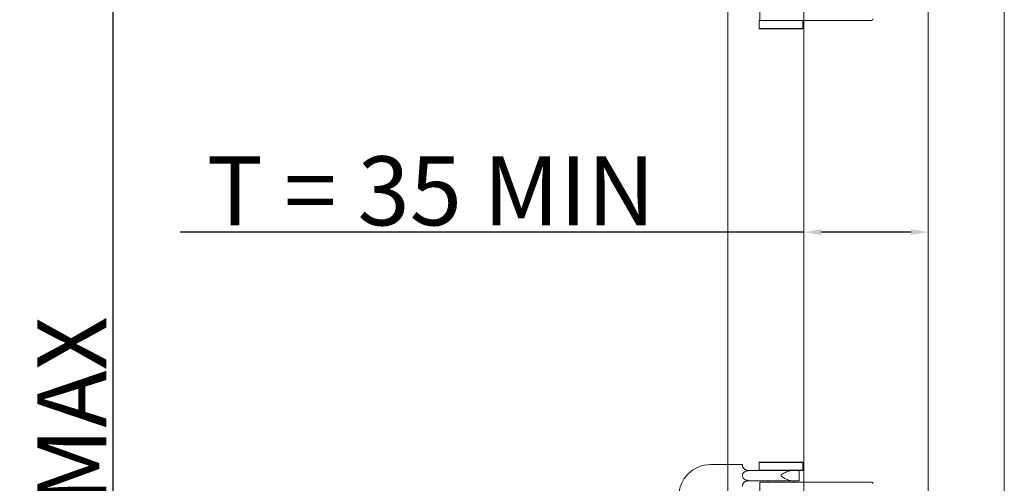
# Model space of a CAD drawing. Units: millimetres. Extents: x 25 to 2948, y 25 to 2078.
# Drawn here: x 261 to 617, y 1070 to 1238 of the extents above; entities that cross this region are included whole.
import ezdxf

# ---------------------------------------------------------------- set-up
doc = ezdxf.new("R2010")
doc.units = ezdxf.units.MM
doc.header["$LTSCALE"] = 2.5
doc.layers.add('Dimensions(ISO)', color=7, linetype='Continuous', lineweight=25)
doc.layers.add('Visible Edges(ISO)', color=7, linetype='Continuous', lineweight=18)
doc.styles.add('Current-BSI', font='arial.ttf')
doc.dimstyles.new('DEFAULT-ISO', dxfattribs={"dimscale": 2.5, "dimtxt": 10, "dimasz": 2.5, "dimexe": 3.175, "dimexo": 0, "dimgap": 0.762, "dimtad": 1, "dimdec": 0, "dimrnd": 1e-08, "dimzin": 0, "dimdsep": 46, "dimtxsty": 'Current-BSI', "dimcen": 0.09, "dimdle": 10, "dimclrd": 7, "dimclre": 7, "dimclrt": 7, "dimazin": 0, "dimtfac": 0.35, "dimtmove": 0, "dimatfit": 3, "dimfxl": 0, "dimtolj": 1, "dimtzin": 0, "dimlwd": 25, "dimlwe": 25, "dimarcsym": 0})

# ---------------------------------------------------------------- blocks, each defined once
blk = doc.blocks.new('*D9')
at = {"layer": 'Defpoints', "color": 0, "linetype": 'Continuous'}
for p in [(294.36, 1520.49), (544.36, 1520.49), (544.36, 520.49)]:
    blk.add_point(p, dxfattribs=at)
at = {"layer": 'Dimensions(ISO)', "color": 7, "linetype": 'Continuous', "lineweight": 25}
for p, q in [((544.36, 1520.49), (286.43, 1520.49)), ((294.36, 526.74), (294.36, 1514.24)), ((544.36, 520.49), (286.43, 520.49))]:
    blk.add_line(p, q, dxfattribs=at)
at = {"layer": 'Dimensions(ISO)', "color": 7, "linetype": 'Continuous'}
for points in [[(293.32, 1514.24), (295.4, 1514.24), (294.36, 1520.49)], [(293.32, 526.74), (295.4, 526.74), (294.36, 520.49)]]:
    blk.add_solid(points, dxfattribs=at)
at = {"layer": 'Dimensions(ISO)', "color": 7, "linetype": 'Continuous', "lineweight": 25, "insert": (266.94, 889.24), "char_height": 25, "attachment_point": 1, "rotation": 90, "style": 'Current-BSI'}
blk.add_mtext('\\A1; \\fArial|b0|i0;\\H24.9682;DH = 3000 MAX', dxfattribs=at)
blk = doc.blocks.new('*D10')
at = {"layer": 'Defpoints', "color": 0, "linetype": 'Continuous'}
for p in [(516.86, 1575.49), (226.61, 513.49), (516.86, 513.49)]:
    blk.add_point(p, dxfattribs=at)
at = {"layer": 'Dimensions(ISO)', "color": 7, "linetype": 'Continuous', "lineweight": 25}
for p, q in [((516.86, 1575.49), (218.68, 1575.49)), ((226.61, 1569.24), (226.61, 519.74)), ((516.86, 513.49), (218.68, 513.49))]:
    blk.add_line(p, q, dxfattribs=at)
at = {"layer": 'Dimensions(ISO)', "color": 7, "linetype": 'Continuous'}
for points in [[(225.57, 1569.24), (227.65, 1569.24), (226.61, 1575.49)], [(225.57, 519.74), (227.65, 519.74), (226.61, 513.49)]]:
    blk.add_solid(points, dxfattribs=at)
at = {"layer": 'Dimensions(ISO)', "color": 7, "linetype": 'Continuous', "lineweight": 25, "insert": (198.87, 930.05), "char_height": 25, "attachment_point": 1, "rotation": 90, "style": 'Current-BSI'}
blk.add_mtext('\\A1; \\fArial|b0|i0;\\H24.9682;OH = DH + 62', dxfattribs=at)
blk = doc.blocks.new('*D13')
at = {"layer": 'Defpoints', "color": 0, "linetype": 'Continuous'}
for p in [(544.36, 1160.91), (544.36, 1160.91), (589.36, 1160.91)]:
    blk.add_point(p, dxfattribs=at)
at = {"layer": 'Dimensions(ISO)', "color": 7, "linetype": 'Continuous', "lineweight": 25}
for p, q in [((544.36, 1160.91), (318.7, 1160.91)), ((583.11, 1160.91), (550.61, 1160.91))]:
    blk.add_line(p, q, dxfattribs=at)
at = {"layer": 'Dimensions(ISO)', "color": 7, "linetype": 'Continuous'}
for points in [[(550.61, 1161.95), (550.61, 1159.87), (544.36, 1160.91)], [(583.11, 1161.95), (583.11, 1159.87), (589.36, 1160.91)]]:
    blk.add_solid(points, dxfattribs=at)
at = {"layer": 'Dimensions(ISO)', "color": 7, "linetype": 'Continuous', "lineweight": 25, "insert": (320.61, 1188.33), "char_height": 25, "attachment_point": 1, "style": 'Current-BSI'}
blk.add_mtext('\\A1; \\fArial|b0|i0;\\H24.9682;T = 35 MIN', dxfattribs=at)

msp = doc.modelspace()

# ---------------------------------------------------------------- linework, layer by layer
at = {"layer": 'Visible Edges(ISO)'}
for p, q in [((516.86, 463.49), (516.86, 1625.49)), ((516.86, 1625.49), (516.86, 1076.86)), ((616.86, 1625.49), (616.86, 463.49)), ((616.86, 463.49), (616.86, 1625.49)), ((516.86, 1575.49), (516.86, 513.49)), ((516.86, 1076.86), (516.86, 1575.49)), ((616.86, 513.49), (616.86, 1575.49)), ((616.86, 1575.49), (616.86, 513.49)), ((544.36, 520.49), (544.36, 1520.49)), ((589.36, 1520.49), (589.36, 520.49)), ((589.36, 520.49), (589.36, 1520.49)), ((589.36, 1520.49), (589.36, 520.49)), ((589.36, 520.49), (589.36, 1520.49)), ((589.36, 1520.49), (589.36, 520.49)), ((544.36, 1237.49), (544.36, 1070.49)), ((544.36, 1070.49), (544.36, 1237.49)), ((544.36, 1237.49), (544.36, 1070.49)), ((544.36, 1070.49), (544.36, 1237.49))]:
    msp.add_line(p, q, dxfattribs=at)
at = {"layer": 'Visible Edges(ISO)', "color": 5}
for p, q in [((528.36, 1259.49), (528.36, 1237.49)), ((528.31, 1237.49), (528.21, 1237.39)), ((544.01, 1237.39), (528.21, 1237.39)), ((528.21, 1234.59), (528.21, 1237.39)), ((528.31, 1237.49), (543.41, 1237.49)), ((545.92, 1237.49), (543.41, 1237.49)), ((543.91, 1237.49), (544.01, 1237.39)), ((544.01, 1234.59), (544.01, 1237.39)), ((568.86, 1237.49), (545.92, 1237.49)), ((528.21, 1234.59), (544.01, 1234.59)), ((528.31, 1234.49), (528.21, 1234.59)), ((543.91, 1234.49), (528.31, 1234.49)), ((543.91, 1234.49), (544.01, 1234.59)), ((522.11, 1076.86), (510.61, 1076.86)), ((522.11, 1076.86), (522.11, 1076.74)), ((528.31, 1077.74), (528.21, 1077.64)), ((544.01, 1077.64), (528.21, 1077.64)), ((528.21, 1077.64), (528.21, 1074.84)), ((528.31, 1077.74), (543.91, 1077.74)), ((543.91, 1077.74), (544.01, 1077.64)), ((544.01, 1077.64), (544.01, 1074.84)), ((522.11, 1072.94), (522.11, 1072.86)), ((522.11, 1072.86), (522.11, 1072.79)), ((524.11, 1074.74), (525.58, 1074.74)), ((525.58, 1074.74), (527.27, 1074.74)), ((529.4, 1074.74), (527.27, 1074.74)), ((528.21, 1074.84), (544.01, 1074.84)), ((528.31, 1074.74), (528.21, 1074.84)), ((543.91, 1074.74), (529.4, 1074.74)), ((536.11, 1072.79), (536.11, 1072.94)), ((542.61, 1070.99), (542.61, 1074.74)), ((543.91, 1074.74), (544.01, 1074.84)), ((525.58, 1070.99), (524.11, 1070.99)), ((527.27, 1070.99), (525.58, 1070.99)), ((527.27, 1070.99), (533.83, 1070.99)), ((528.36, 1070.49), (543.18, 1070.49)), ((528.36, 1070.49), (528.36, 1048.49)), ((531.36, 1070.99), (531.36, 1070.49)), ((537.41, 1070.99), (540.12, 1070.99)), ((542.61, 1070.99), (540.12, 1070.99)), ((540.86, 1070.99), (540.86, 1070.49)), ((545.92, 1070.49), (543.18, 1070.49)), ((568.86, 1070.49), (545.92, 1070.49))]:
    msp.add_line(p, q, dxfattribs=at)
for centre, radius, start, end in [((568.86, 1237.99), 0.5, 270, 0), ((510.61, 1065.36), 11.5, 90, 180), ((524.11, 1076.74), 2, 212.9343, 270), ((524.11, 1068.99), 2, 90, 147.0657), ((568.86, 1069.99), 0.5, 0, 90)]:
    msp.add_arc(centre, radius, start, end, dxfattribs=at)
for points, knots in [([(522.11, 1076.74), (522.11, 1076.66), (522.12, 1076.56), (522.16, 1076.3), (522.2, 1076.13), (522.32, 1075.85), (522.37, 1075.75), (522.43, 1075.65)], [0.09887, 0.09887, 0.09887, 0.09887, 0.1841223, 0.1841223, 0.2761835, 0.2761835, 0.3237776, 0.3237776, 0.3237776, 0.3237776]), ([(524.34, 1074.64), (523.95, 1074.58), (523.55, 1074.49), (522.97, 1074.25), (522.75, 1074.12), (522.44, 1073.85), (522.33, 1073.71), (522.18, 1073.42), (522.13, 1073.27), (522.12, 1073.1), (522.11, 1073.09), (522.11, 1073.07)], [-1.4737559, -1.4737559, -1.4737559, -1.4737559, -1.2866225, -1.2866225, -1.1698268, -1.1698268, -1.0843403, -1.0843403, -1.0099476, -1.0099476, -1.0020105, -1.0020105, -1.0020105, -1.0020105]), ([(522.11, 1072.65), (522.12, 1072.57), (522.13, 1072.48), (522.21, 1072.23), (522.29, 1072.08), (522.52, 1071.79), (522.69, 1071.64), (523.35, 1071.27), (523.84, 1071.16), (524.27, 1071.1), (524.31, 1071.09), (524.34, 1071.09)], [-0.9992353, -0.9992353, -0.9992353, -0.9992353, -0.955518, -0.955518, -0.8681849, -0.8681849, -0.7650244, -0.7650244, -0.5827128, -0.5827128, -0.5675327, -0.5675327, -0.5675327, -0.5675327]), ([(522.43, 1075.65), (522.51, 1075.54), (522.59, 1075.42), (522.86, 1075.13), (523.06, 1074.97), (523.44, 1074.75), (523.62, 1074.69), (523.98, 1074.62), (524.16, 1074.61), (524.34, 1074.64)], [0.1738693, 0.1738693, 0.1738693, 0.1738693, 0.2341504, 0.2341504, 0.3380579, 0.3380579, 0.4147153, 0.4147153, 0.4855256, 0.4855256, 0.4855256, 0.4855256]), ([(537.41, 1074.74), (536.82, 1074.74), (536.18, 1074.7), (534.99, 1074.7), (534.37, 1074.74), (533.83, 1074.74)], [0.9506275, 0.9506275, 0.9506275, 0.9506275, 1.1309178, 1.1309178, 1.3112082, 1.3112082, 1.3112082, 1.3112082]), ([(536.11, 1072.94), (536.11, 1072.96), (536.12, 1072.98), (536.13, 1073.02), (536.14, 1073.04), (536.17, 1073.09), (536.2, 1073.12), (536.29, 1073.22), (536.37, 1073.27), (536.81, 1073.59), (537.3, 1073.83), (538.09, 1074.21), (538.53, 1074.39), (539.36, 1074.65), (539.77, 1074.74), (540.12, 1074.74)], [1.5348219, 1.5348219, 1.5348219, 1.5348219, 1.5414568, 1.5414568, 1.5480916, 1.5480916, 1.5613613, 1.5613613, 1.5879007, 1.5879007, 1.7243836, 1.7243836, 1.8592606, 1.8592606, 1.9941375, 1.9941375, 1.9941375, 1.9941375]), ([(540.12, 1070.99), (539.77, 1070.99), (539.36, 1071.07), (538.53, 1071.34), (538.09, 1071.52), (537.3, 1071.89), (536.81, 1072.14), (536.37, 1072.45), (536.29, 1072.51), (536.2, 1072.6), (536.17, 1072.63), (536.14, 1072.69), (536.13, 1072.71), (536.12, 1072.74), (536.11, 1072.76), (536.11, 1072.79)], [0.3081221, 0.3081221, 0.3081221, 0.3081221, 0.4429991, 0.4429991, 0.577876, 0.577876, 0.7143589, 0.7143589, 0.7408983, 0.7408983, 0.754168, 0.754168, 0.7608029, 0.7608029, 0.7674377, 0.7674377, 0.7674377, 0.7674377]), ([(522.43, 1070.07), (522.37, 1069.97), (522.32, 1069.87), (522.2, 1069.6), (522.16, 1069.43), (522.12, 1069.16), (522.11, 1069.06), (522.11, 1068.99)], [1.8104395, 1.8104395, 1.8104395, 1.8104395, 1.8580337, 1.8580337, 1.9500948, 1.9500948, 2.0353471, 2.0353471, 2.0353471, 2.0353471]), ([(524.34, 1071.09), (524.15, 1071.11), (523.96, 1071.11), (523.57, 1071.02), (523.39, 1070.94), (523.05, 1070.74), (522.9, 1070.62), (522.64, 1070.36), (522.53, 1070.21), (522.43, 1070.07)], [0, 0, 0, 0, 0.0576998, 0.0576998, 0.119058, 0.119058, 0.1805018, 0.1805018, 0.2448962, 0.2448962, 0.2448962, 0.2448962]), ([(533.83, 1070.99), (534.37, 1070.99), (534.99, 1071.02), (536.18, 1071.02), (536.82, 1070.99), (537.41, 1070.99)], [0.9506275, 0.9506275, 0.9506275, 0.9506275, 1.1309178, 1.1309178, 1.3112082, 1.3112082, 1.3112082, 1.3112082])]:
    msp.add_open_spline(points, degree=3, knots=knots, dxfattribs=at)
for points in [[(522.11, 1073.07), (522.11, 1073.03), (522.11, 1072.98), (522.11, 1072.94)], [(522.11, 1072.79), (522.11, 1072.74), (522.11, 1072.7), (522.11, 1072.65)]]:
    msp.add_open_spline(points, degree=3, dxfattribs=at)

# ---------------------------------------------------------------- dimensions: what is measured, and where the dimension line sits
at = {"layer": 'Dimensions(ISO)', "color": 7, "linetype": 'Continuous', "lineweight": 25}
for base, p1, p2, angle, text, override, picture, middle in [((226.61, 513.49), (516.86, 1575.49), (516.86, 513.49), 270, ' \\fArial|b0|i0;\\H24.9682;OH = DH + 62', {"dimgap": 0.762, "dimdec": 0, "dimtol": 0, "dimlim": 0, "dimtp": 0, "dimtm": 0, "dimtdec": 2, "dimtofl": 0, "dimatfit": 1}, '*D10', (226.61, 1044.49)), ((294.36, 1520.49), (544.36, 520.49), (544.36, 1520.49), 90, ' \\fArial|b0|i0;\\H24.9682;DH = 3000 MAX', {"dimgap": 0.762, "dimdec": 0, "dimtol": 0, "dimlim": 0, "dimtp": 0, "dimtm": 0, "dimtdec": 2, "dimtofl": 0, "dimatfit": 1}, '*D9', (294.36, 1020.49)), ((544.36, 1160.91), (589.36, 1160.91), (544.36, 1160.91), 180, ' \\fArial|b0|i0;\\H24.9682;T = 35 MIN', {"dimgap": 0.762, "dimdec": 0, "dimse1": 1, "dimse2": 1, "dimtol": 0, "dimlim": 0, "dimtp": 0, "dimtm": 0, "dimtdec": 2, "dimtofl": 0, "dimatfit": 2}, '*D13', (410.77, 1160.91))]:
    dim = msp.add_linear_dim(base=base, p1=p1, p2=p2, angle=angle, text=text, dimstyle='DEFAULT-ISO', override=override, dxfattribs=at)
    dim.commit()
    dim.dimension.update_dxf_attribs({"geometry": picture, "text_midpoint": middle, "dimtype": 160})

doc.saveas('drawing.dxf')
